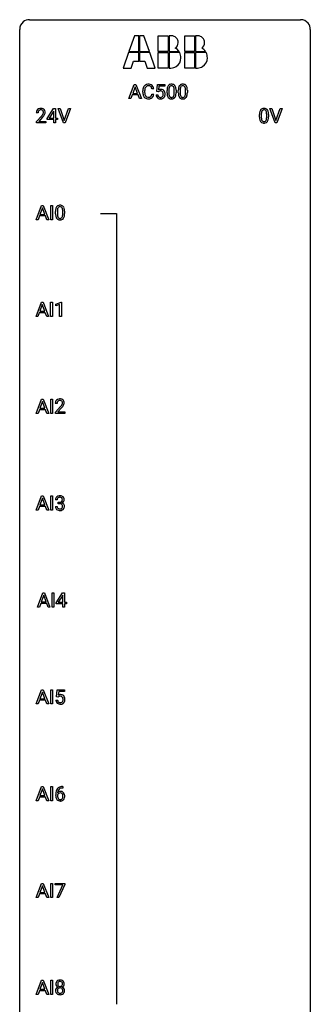
# Model space of a CAD drawing. Extents: x 3 to 27, y -3 to 156.
# Drawn here: x 3 to 27, y 75 to 156 of the extents above; entities that cross this region are included whole.
import ezdxf

# ---------------------------------------------------------------- set-up
doc = ezdxf.new("R2010")
doc.units = 0
doc.layers.add('DEFAULT_255_1_234', color=255, linetype='CONTINUOUS')
doc.layers.add('DEFAULT_255_2_778', color=255, linetype='CONTINUOUS')

msp = doc.modelspace()

# ---------------------------------------------------------------- linework, layer by layer
at = {"layer": 'DEFAULT_255_1_234'}
for p, q in [((11.725, 149.5), (12.172, 150.669)), ((12.239, 150.479), (12.041, 149.932)), ((12.172, 150.669), (12.307, 150.669)), ((12.439, 149.932), (12.239, 150.479)), ((12.307, 150.669), (12.754, 149.5)), ((12.863, 150.03), (12.863, 150.142)), ((13.018, 150.138), (13.018, 150.025)), ((13.763, 150.293), (13.608, 150.293)), ((14.003, 150.086), (14.063, 150.669)), ((14.063, 150.669), (14.662, 150.669)), ((14.189, 150.532), (14.153, 150.213)), ((14.662, 150.532), (14.189, 150.532)), ((14.662, 150.669), (14.662, 150.532)), ((14.854, 149.978), (14.854, 150.177)), ((15.002, 150.213), (15.002, 149.975)), ((15.443, 149.958), (15.443, 150.202)), ((15.592, 150.191), (15.592, 149.998)), ((15.777, 149.978), (15.777, 150.177)), ((15.926, 150.213), (15.926, 149.975)), ((16.367, 149.958), (16.367, 150.202)), ((16.515, 150.191), (16.515, 149.998)), ((11.884, 149.5), (11.725, 149.5)), ((11.994, 149.805), (11.884, 149.5)), ((12.484, 149.805), (11.994, 149.805)), ((12.041, 149.932), (12.439, 149.932)), ((12.596, 149.5), (12.484, 149.805)), ((12.754, 149.5), (12.596, 149.5)), ((13.608, 149.871), (13.763, 149.871)), ((13.961, 149.807), (14.102, 149.807)), ((14.122, 150.055), (14.003, 150.086)), ((14.161, 150.088), (14.122, 150.055)), ((5.03, 147.874), (5.554, 148.685)), ((5.554, 148.685), (5.712, 148.685)), ((5.712, 148.685), (5.712, 147.908)), ((6.367, 147.515), (5.934, 148.685)), ((5.934, 148.685), (6.102, 148.685)), ((6.102, 148.685), (6.434, 147.72)), ((6.434, 147.72), (6.768, 148.685)), ((6.937, 148.685), (6.503, 147.515)), ((6.768, 148.685), (6.937, 148.685)), ((23.713, 147.515), (23.28, 148.685)), ((23.28, 148.685), (23.448, 148.685)), ((23.448, 148.685), (23.78, 147.72)), ((23.78, 147.72), (24.115, 148.685)), ((24.283, 148.685), (23.849, 147.515)), ((24.115, 148.685), (24.283, 148.685)), ((4.287, 148.34), (4.139, 148.34)), ((4.161, 147.622), (4.566, 148.072)), ((4.654, 147.976), (4.34, 147.637)), ((5.03, 147.787), (5.03, 147.874)), ((5.563, 147.787), (5.03, 147.787)), ((5.545, 148.449), (5.199, 147.908)), ((5.199, 147.908), (5.563, 147.908)), ((5.563, 148.482), (5.545, 148.449)), ((5.563, 147.908), (5.563, 148.482)), ((5.563, 147.515), (5.563, 147.787)), ((5.712, 147.908), (5.874, 147.908)), ((5.874, 147.787), (5.712, 147.787)), ((5.712, 147.787), (5.712, 147.515)), ((5.874, 147.908), (5.874, 147.787)), ((22.426, 147.994), (22.426, 148.192)), ((22.575, 148.229), (22.575, 147.991)), ((23.016, 147.974), (23.016, 148.217)), ((23.164, 148.207), (23.164, 148.014)), ((4.161, 147.515), (4.161, 147.622)), ((4.927, 147.515), (4.161, 147.515)), ((4.34, 147.637), (4.927, 147.637)), ((4.927, 147.637), (4.927, 147.515)), ((5.712, 147.515), (5.563, 147.515)), ((6.503, 147.515), (6.367, 147.515)), ((23.849, 147.515), (23.713, 147.515)), ((4.126, 139.578), (4.572, 140.747)), ((4.64, 140.557), (4.441, 140.01)), ((4.572, 140.747), (4.707, 140.747)), ((4.839, 140.01), (4.64, 140.557)), ((4.707, 140.747), (5.155, 139.578)), ((5.323, 139.578), (5.323, 140.747)), ((5.323, 140.747), (5.477, 140.747)), ((5.477, 140.747), (5.477, 139.578)), ((4.395, 139.883), (4.285, 139.578)), ((4.885, 139.883), (4.395, 139.883)), ((4.441, 140.01), (4.839, 140.01)), ((4.996, 139.578), (4.885, 139.883)), ((5.716, 140.057), (5.716, 140.255)), ((5.865, 140.291), (5.865, 140.053)), ((6.306, 140.037), (6.306, 140.28)), ((6.454, 140.269), (6.454, 140.077)), ((4.285, 139.578), (4.126, 139.578)), ((5.155, 139.578), (4.996, 139.578)), ((5.477, 139.578), (5.323, 139.578)), ((4.118, 131.64), (4.565, 132.81)), ((4.632, 132.619), (4.434, 132.073)), ((4.565, 132.81), (4.699, 132.81)), ((4.831, 132.073), (4.632, 132.619)), ((4.699, 132.81), (5.147, 131.64)), ((5.316, 131.64), (5.316, 132.81)), ((5.316, 132.81), (5.47, 132.81)), ((5.47, 132.81), (5.47, 131.64)), ((5.752, 132.656), (6.178, 132.815)), ((5.752, 132.521), (5.752, 132.656)), ((6.052, 132.631), (5.752, 132.521)), ((6.052, 131.64), (6.052, 132.631)), ((6.178, 132.815), (6.201, 132.815)), ((6.201, 132.815), (6.201, 131.64)), ((4.277, 131.64), (4.118, 131.64)), ((4.387, 131.946), (4.277, 131.64)), ((4.877, 131.946), (4.387, 131.946)), ((4.434, 132.073), (4.831, 132.073)), ((4.989, 131.64), (4.877, 131.946)), ((5.147, 131.64), (4.989, 131.64)), ((5.47, 131.64), (5.316, 131.64)), ((6.201, 131.64), (6.052, 131.64)), ((4.126, 123.703), (4.572, 124.872)), ((4.64, 124.682), (4.441, 124.135)), ((4.572, 124.872), (4.707, 124.872)), ((4.839, 124.135), (4.64, 124.682)), ((4.707, 124.872), (5.155, 123.703)), ((5.323, 123.703), (5.323, 124.872)), ((5.323, 124.872), (5.477, 124.872)), ((5.477, 124.872), (5.477, 123.703)), ((5.847, 124.528), (5.698, 124.528)), ((4.285, 123.703), (4.126, 123.703)), ((4.395, 124.008), (4.285, 123.703)), ((4.885, 124.008), (4.395, 124.008)), ((4.441, 124.135), (4.839, 124.135)), ((4.996, 123.703), (4.885, 124.008)), ((5.155, 123.703), (4.996, 123.703)), ((5.477, 123.703), (5.323, 123.703)), ((5.721, 123.81), (6.126, 124.259)), ((5.721, 123.703), (5.721, 123.81)), ((6.487, 123.703), (5.721, 123.703)), ((6.213, 124.164), (5.9, 123.824)), ((5.9, 123.824), (6.487, 123.824)), ((6.487, 123.824), (6.487, 123.703)), ((4.126, 115.765), (4.572, 116.935)), ((4.64, 116.744), (4.441, 116.198)), ((4.572, 116.935), (4.707, 116.935)), ((4.839, 116.198), (4.64, 116.744)), ((4.707, 116.935), (5.155, 115.765)), ((5.323, 115.765), (5.323, 116.935)), ((5.323, 116.935), (5.477, 116.935)), ((5.477, 116.935), (5.477, 115.765)), ((5.858, 116.628), (5.71, 116.628)), ((5.937, 116.301), (5.937, 116.422)), ((5.937, 116.422), (6.048, 116.422)), ((6.048, 116.301), (5.937, 116.301)), ((4.285, 115.765), (4.126, 115.765)), ((4.395, 116.071), (4.285, 115.765)), ((4.885, 116.071), (4.395, 116.071)), ((4.441, 116.198), (4.839, 116.198)), ((4.996, 115.765), (4.885, 116.071)), ((5.155, 115.765), (4.996, 115.765)), ((5.477, 115.765), (5.323, 115.765)), ((5.699, 116.074), (5.848, 116.074)), ((4.231, 107.828), (4.678, 108.997)), ((4.678, 108.997), (4.813, 108.997)), ((4.813, 108.997), (5.26, 107.828)), ((5.429, 107.828), (5.429, 108.997)), ((5.429, 108.997), (5.583, 108.997)), ((5.583, 108.997), (5.583, 107.828)), ((5.772, 108.187), (6.296, 108.997)), ((6.296, 108.997), (6.454, 108.997)), ((6.454, 108.997), (6.454, 108.221)), ((4.746, 108.807), (4.547, 108.26)), ((4.547, 108.26), (4.945, 108.26)), ((4.945, 108.26), (4.746, 108.807)), ((5.772, 108.099), (5.772, 108.187)), ((6.287, 108.762), (5.941, 108.221)), ((5.941, 108.221), (6.304, 108.221)), ((6.304, 108.794), (6.287, 108.762)), ((6.304, 108.221), (6.304, 108.794)), ((6.454, 108.221), (6.616, 108.221)), ((6.616, 108.221), (6.616, 108.099)), ((4.391, 107.828), (4.231, 107.828)), ((4.501, 108.133), (4.391, 107.828)), ((4.99, 108.133), (4.501, 108.133)), ((5.102, 107.828), (4.99, 108.133)), ((5.26, 107.828), (5.102, 107.828)), ((5.583, 107.828), (5.429, 107.828)), ((6.304, 108.099), (5.772, 108.099)), ((6.304, 107.828), (6.304, 108.099)), ((6.454, 107.828), (6.304, 107.828)), ((6.616, 108.099), (6.454, 108.099)), ((6.454, 108.099), (6.454, 107.828)), ((4.126, 99.89), (4.572, 101.06)), ((4.572, 101.06), (4.707, 101.06)), ((4.707, 101.06), (5.155, 99.89)), ((5.323, 99.89), (5.323, 101.06)), ((5.323, 101.06), (5.477, 101.06)), ((5.477, 101.06), (5.477, 99.89)), ((5.789, 100.477), (5.848, 101.06)), ((5.848, 101.06), (6.448, 101.06)), ((5.975, 100.922), (5.939, 100.604)), ((6.448, 100.922), (5.975, 100.922)), ((6.448, 101.06), (6.448, 100.922)), ((4.395, 100.196), (4.285, 99.89)), ((4.885, 100.196), (4.395, 100.196)), ((4.64, 100.869), (4.441, 100.323)), ((4.441, 100.323), (4.839, 100.323)), ((4.839, 100.323), (4.64, 100.869)), ((4.996, 99.89), (4.885, 100.196)), ((5.747, 100.198), (5.888, 100.198)), ((5.908, 100.446), (5.789, 100.477)), ((5.947, 100.478), (5.908, 100.446)), ((4.285, 99.89), (4.126, 99.89)), ((5.155, 99.89), (4.996, 99.89)), ((5.477, 99.89), (5.323, 99.89)), ((4.126, 91.953), (4.572, 93.122)), ((4.64, 92.932), (4.441, 92.385)), ((4.572, 93.122), (4.707, 93.122)), ((4.839, 92.385), (4.64, 92.932)), ((4.707, 93.122), (5.155, 91.953)), ((5.323, 91.953), (5.323, 93.122)), ((5.323, 93.122), (5.477, 93.122)), ((5.477, 93.122), (5.477, 91.953)), ((6.277, 93.123), (6.304, 93.123)), ((6.304, 92.997), (6.277, 92.997)), ((6.304, 93.123), (6.304, 92.997)), ((4.395, 92.258), (4.285, 91.953)), ((4.885, 92.258), (4.395, 92.258)), ((4.441, 92.385), (4.839, 92.385)), ((4.996, 91.953), (4.885, 92.258)), ((5.73, 92.398), (5.73, 92.455)), ((5.879, 92.436), (5.879, 92.381)), ((4.285, 91.953), (4.126, 91.953)), ((5.155, 91.953), (4.996, 91.953)), ((5.477, 91.953), (5.323, 91.953)), ((4.126, 84.015), (4.572, 85.185)), ((4.64, 84.994), (4.441, 84.448)), ((4.572, 85.185), (4.707, 85.185)), ((4.839, 84.448), (4.64, 84.994)), ((4.707, 85.185), (5.155, 84.015)), ((5.323, 84.015), (5.323, 85.185)), ((5.323, 85.185), (5.477, 85.185)), ((5.477, 85.185), (5.477, 84.015)), ((5.685, 85.063), (5.685, 85.185)), ((5.685, 85.185), (6.476, 85.185)), ((6.318, 85.063), (5.685, 85.063)), ((5.836, 84.015), (6.318, 85.063)), ((6.476, 85.101), (5.991, 84.015)), ((6.476, 85.185), (6.476, 85.101)), ((4.285, 84.015), (4.126, 84.015)), ((4.395, 84.321), (4.285, 84.015)), ((4.885, 84.321), (4.395, 84.321)), ((4.441, 84.448), (4.839, 84.448)), ((4.996, 84.015), (4.885, 84.321)), ((5.155, 84.015), (4.996, 84.015)), ((5.477, 84.015), (5.323, 84.015)), ((5.991, 84.015), (5.836, 84.015)), ((4.126, 76.078), (4.572, 77.247)), ((4.64, 77.057), (4.441, 76.51)), ((4.572, 77.247), (4.707, 77.247)), ((4.839, 76.51), (4.64, 77.057)), ((4.707, 77.247), (5.155, 76.078)), ((5.323, 76.078), (5.323, 77.247)), ((5.323, 77.247), (5.477, 77.247)), ((5.477, 77.247), (5.477, 76.078)), ((4.285, 76.078), (4.126, 76.078)), ((4.395, 76.383), (4.285, 76.078)), ((4.885, 76.383), (4.395, 76.383)), ((4.441, 76.51), (4.839, 76.51)), ((4.996, 76.078), (4.885, 76.383)), ((5.155, 76.078), (4.996, 76.078)), ((5.477, 76.078), (5.323, 76.078))]:
    msp.add_line(p, q, dxfattribs=at)
for centre, radius, start, end in [((13.639, 150.146), 0.777, 169.58372, 180.27579), ((13.456, 150.18), 0.59, 155.03659, 169.60032), ((13.342, 150.235), 0.464, 136.78315, 155.24727), ((13.303, 150.268), 0.413, 121.76332, 136.42811), ((13.85, 150.14), 0.832, 174.342, 180.14304), ((13.587, 150.169), 0.568, 162.93736, 174.62086), ((13.392, 150.231), 0.363, 143.07532, 163.19169), ((13.317, 150.243), 0.441, 95.64597, 121.54906), ((13.316, 150.289), 0.267, 109.29984, 143.30375), ((13.33, 150.238), 0.32, 89.34516, 108.57454), ((13.333, 150.132), 0.553, 89.92421, 96.13779), ((13.338, 150.144), 0.541, 76.67793, 90.45633), ((13.333, 150.12), 0.438, 87.38147, 90.02409), ((13.341, 150.226), 0.332, 74.70086, 87.81245), ((13.372, 150.333), 0.221, 47.43719, 75.06982), ((13.377, 150.303), 0.378, 47.48585, 76.92873), ((13.367, 150.334), 0.224, 27.81666, 46.40083), ((13.256, 150.275), 0.349, 15.76531, 27.94105), ((13.058, 150.217), 0.556, 7.88917, 15.92392), ((13.362, 150.293), 0.395, 16.54241, 46.89335), ((13.201, 150.24), 0.564, 5.40721, 17.03651), ((14.339, 149.895), 0.368, 93.71822, 120.2539), ((14.268, 149.947), 0.176, 114.19507, 127.3641), ((14.291, 149.893), 0.235, 98.98309, 113.89089), ((14.312, 149.77), 0.36, 89.68049, 99.16144), ((14.314, 149.837), 0.293, 84.69576, 90.06762), ((14.348, 149.814), 0.449, 89.96602, 94.2496), ((14.327, 149.919), 0.211, 41.78503, 85.98928), ((14.352, 149.873), 0.39, 73.80433, 90.55859), ((14.376, 149.959), 0.302, 41.30715, 73.54302), ((14.334, 149.923), 0.356, 13.5076, 41.21742), ((16.048, 150.182), 1.195, 173.76756, 180.23155), ((15.597, 150.233), 0.74, 164.30586, 173.90022), ((15.305, 150.317), 0.437, 148.7922, 164.56838), ((15.21, 150.37), 0.328, 144.58839, 148.11763), ((15.176, 150.394), 0.286, 101.64409, 144.51424), ((16.15, 150.203), 1.148, 177.86317, 179.50441), ((15.847, 150.217), 0.844, 172.02595, 178.07032), ((15.517, 150.265), 0.511, 163.37633, 172.1411), ((15.308, 150.328), 0.292, 149.42089, 163.62864), ((15.201, 150.392), 0.168, 105.79811, 149.73881), ((15.219, 150.225), 0.46, 89.5284, 102.58198), ((15.22, 150.326), 0.237, 89.38069, 105.67626), ((15.226, 150.221), 0.464, 77.04379, 90.50813), ((15.223, 150.3), 0.263, 81.10601, 90.2185), ((15.241, 150.388), 0.173, 30.74079, 82.46571), ((15.267, 150.385), 0.295, 48.27786, 77.49947), ((15.189, 150.354), 0.236, 24.28712, 31.39356), ((15.071, 150.304), 0.363, 12.08056, 23.8174), ((14.796, 150.243), 0.646, 4.83622, 12.29045), ((14.375, 150.205), 1.068, 359.80904, 4.94079), ((15.274, 150.398), 0.281, 36.31421, 47.63059), ((15.187, 150.339), 0.386, 18.29318, 35.67692), ((14.933, 150.252), 0.654, 8.02467, 18.56052), ((14.516, 150.191), 1.075, 1.12741, 8.17183), ((14.193, 150.178), 1.399, 0.54241, 1.3863), ((16.972, 150.182), 1.195, 173.76756, 180.23155), ((16.52, 150.233), 0.74, 164.30586, 173.90022), ((16.229, 150.317), 0.437, 148.7922, 164.56838), ((16.134, 150.37), 0.328, 144.58839, 148.11763), ((16.1, 150.394), 0.286, 101.64409, 144.51424), ((17.074, 150.203), 1.148, 177.86317, 179.50441), ((16.771, 150.217), 0.844, 172.02595, 178.07032), ((16.441, 150.265), 0.511, 163.37633, 172.1411), ((16.231, 150.328), 0.292, 149.42089, 163.62864), ((16.125, 150.392), 0.168, 105.79811, 149.73881), ((16.142, 150.225), 0.46, 89.5284, 102.58198), ((16.143, 150.326), 0.237, 89.38069, 105.67626), ((16.15, 150.221), 0.464, 77.04379, 90.50813), ((16.147, 150.3), 0.263, 81.10601, 90.2185), ((16.165, 150.388), 0.173, 30.74079, 82.46571), ((16.19, 150.385), 0.295, 48.27786, 77.49947), ((16.112, 150.354), 0.236, 24.28712, 31.39356), ((15.995, 150.304), 0.363, 12.08056, 23.8174), ((15.72, 150.243), 0.646, 4.83622, 12.29045), ((15.299, 150.205), 1.068, 359.80904, 4.94079), ((16.198, 150.398), 0.281, 36.31421, 47.63059), ((16.111, 150.339), 0.386, 18.29318, 35.67692), ((15.856, 150.252), 0.654, 8.02467, 18.56052), ((15.44, 150.191), 1.075, 1.12741, 8.17183), ((15.116, 150.178), 1.399, 0.54241, 1.3863), ((13.825, 150.03), 0.962, 179.99185, 181.53942), ((13.618, 150.019), 0.755, 181.12187, 193.87563), ((13.38, 149.957), 0.51, 193.54796, 219.57567), ((13.297, 149.887), 0.401, 219.36273, 250.06119), ((13.757, 150.021), 0.739, 179.68175, 189.15053), ((13.507, 149.979), 0.486, 188.99109, 203.5773), ((13.399, 149.934), 0.369, 203.90773, 215.13124), ((13.306, 149.863), 0.252, 213.90717, 263.88493), ((13.314, 149.95), 0.467, 250.78847, 270.64892), ((13.319, 149.941), 0.332, 263.17585, 270.10311), ((13.322, 150.066), 0.456, 269.67198, 279.06092), ((13.32, 150.21), 0.727, 270.00211, 270.3582), ((13.325, 150.065), 0.581, 269.93585, 282.8096), ((13.349, 149.905), 0.293, 278.87502, 293.63466), ((13.369, 149.883), 0.394, 282.43332, 310.75137), ((13.381, 149.83), 0.211, 293.85534, 310.05188), ((13.381, 149.823), 0.206, 311.06468, 332.01083), ((13.262, 149.889), 0.342, 331.65885, 343.28789), ((13.056, 149.952), 0.558, 343.1446, 351.01062), ((12.902, 149.981), 0.715, 350.71573, 351.16022), ((13.372, 149.872), 0.384, 311.4559, 340.44216), ((13.215, 149.93), 0.551, 340.17743, 353.78143), ((14.409, 149.846), 0.449, 184.92471, 194.49759), ((14.285, 149.81), 0.32, 193.75369, 228.52712), ((14.292, 149.821), 0.334, 228.90239, 256.33143), ((14.428, 149.849), 0.329, 187.36005, 198.67329), ((14.323, 149.813), 0.218, 198.44517, 217.79448), ((14.294, 149.792), 0.182, 218.28872, 228.56124), ((14.303, 149.805), 0.198, 228.96549, 258.12347), ((14.322, 149.941), 0.458, 256.24271, 270.44863), ((14.324, 149.893), 0.288, 257.72583, 270.40136), ((14.328, 149.849), 0.244, 269.42044, 286.4209), ((14.33, 149.963), 0.479, 269.57701, 282.42148), ((14.343, 149.795), 0.188, 286.72514, 320.60036), ((14.367, 149.807), 0.319, 281.83964, 316.54578), ((14.304, 149.899), 0.241, 12.64903, 41.60813), ((14.305, 149.826), 0.237, 320.67126, 344.54417), ((14.189, 149.86), 0.358, 344.24122, 356.73571), ((14.198, 149.873), 0.35, 359.55769, 12.95349), ((14.064, 149.87), 0.483, 356.35488, 0.05003), ((14.361, 149.811), 0.326, 316.81712, 323.14928), ((14.332, 149.829), 0.36, 323.673, 348.16725), ((14.17, 149.88), 0.526, 1.13313, 13.88294), ((14.156, 149.868), 0.54, 347.85724, 0.42933), ((14.029, 149.872), 0.667, 359.99194, 1.54425), ((16.206, 149.996), 1.353, 180.74494, 181.151), ((15.926, 149.986), 1.072, 180.89762, 188.00555), ((15.53, 149.928), 0.673, 187.88164, 198.23465), ((15.282, 149.845), 0.41, 197.96935, 215.26236), ((15.18, 149.776), 0.287, 215.86183, 257.27886), ((16.043, 149.972), 1.04, 179.79956, 185.24604), ((15.638, 149.933), 0.634, 185.14116, 193.00796), ((15.374, 149.871), 0.363, 192.78976, 205.25077), ((15.269, 149.824), 0.248, 205.80054, 211.25375), ((15.217, 149.789), 0.185, 210.37898, 238.40081), ((15.22, 149.931), 0.447, 256.62289, 270.51044), ((15.215, 149.794), 0.188, 239.65206, 265.97938), ((15.224, 149.861), 0.256, 265.13154, 270.06033), ((15.227, 149.828), 0.224, 269.33147, 287.2178), ((15.227, 149.943), 0.459, 269.59773, 281.67344), ((15.24, 149.778), 0.171, 287.7958, 329.08087), ((15.267, 149.776), 0.288, 280.58014, 324.91731), ((15.145, 149.838), 0.284, 328.66347, 343.33251), ((14.927, 149.906), 0.512, 343.04995, 351.93934), ((14.581, 149.957), 0.862, 351.8069, 357.79592), ((14.257, 149.973), 1.186, 357.58719, 359.26775), ((15.23, 149.802), 0.334, 324.93524, 328.61605), ((15.13, 149.857), 0.447, 329.28036, 344.74728), ((14.831, 149.942), 0.758, 344.49347, 353.97655), ((14.367, 149.994), 1.225, 353.8442, 0.22879), ((17.13, 149.996), 1.353, 180.74494, 181.151), ((16.85, 149.986), 1.072, 180.89762, 188.00555), ((16.454, 149.928), 0.673, 187.88164, 198.23465), ((16.205, 149.845), 0.41, 197.96935, 215.26236), ((16.103, 149.776), 0.287, 215.86183, 257.27886), ((16.966, 149.972), 1.04, 179.79956, 185.24604), ((16.562, 149.933), 0.634, 185.14116, 193.00796), ((16.298, 149.871), 0.363, 192.78976, 205.25077), ((16.193, 149.824), 0.248, 205.80054, 211.25375), ((16.141, 149.789), 0.185, 210.37898, 238.40081), ((16.144, 149.931), 0.447, 256.62289, 270.51044), ((16.139, 149.794), 0.188, 239.65206, 265.97938), ((16.147, 149.861), 0.256, 265.13154, 270.06033), ((16.15, 149.828), 0.224, 269.33147, 287.2178), ((16.151, 149.943), 0.459, 269.59773, 281.67344), ((16.164, 149.778), 0.171, 287.7958, 329.08087), ((16.191, 149.776), 0.288, 280.58014, 324.91731), ((16.068, 149.838), 0.284, 328.66347, 343.33251), ((15.851, 149.906), 0.512, 343.04995, 351.93934), ((15.504, 149.957), 0.862, 351.8069, 357.79592), ((15.181, 149.973), 1.186, 357.58719, 359.26775), ((16.153, 149.802), 0.334, 324.93524, 328.61605), ((16.054, 149.857), 0.447, 329.28036, 344.74728), ((15.755, 149.942), 0.758, 344.49347, 353.97655), ((15.291, 149.994), 1.225, 353.8442, 0.22879), ((4.465, 148.366), 0.324, 133.45412, 162.947), ((4.483, 148.347), 0.35, 100.78694, 133.4384), ((4.498, 148.372), 0.208, 136.17574, 166.36747), ((4.486, 148.382), 0.192, 129.72793, 135.7542), ((4.494, 148.369), 0.207, 102.17394, 129.20619), ((4.518, 148.192), 0.508, 89.66053, 101.37042), ((4.519, 148.266), 0.313, 89.54607, 102.54188), ((4.525, 148.199), 0.502, 78.21712, 90.41304), ((4.522, 148.32), 0.259, 82.16021, 90.15058), ((4.535, 148.394), 0.184, 43.44154, 83.16614), ((4.56, 148.361), 0.336, 55.92682, 78.48886), ((4.527, 148.386), 0.195, 16.17147, 43.52844), ((4.58, 148.395), 0.297, 47.92923, 55.4054), ((4.59, 148.405), 0.283, 4.33477, 48.05607), ((22.878, 148.332), 0.437, 148.7922, 164.56838), ((22.783, 148.385), 0.328, 144.58839, 148.11763), ((22.749, 148.409), 0.286, 101.64409, 144.51424), ((22.88, 148.344), 0.292, 149.42089, 163.62864), ((22.774, 148.408), 0.168, 105.79811, 149.73881), ((22.791, 148.24), 0.46, 89.5284, 102.58198), ((22.792, 148.341), 0.237, 89.38069, 105.67626), ((22.799, 148.237), 0.464, 77.04379, 90.50813), ((22.796, 148.316), 0.263, 81.10601, 90.2185), ((22.814, 148.404), 0.173, 30.74079, 82.46571), ((22.839, 148.401), 0.295, 48.27786, 77.49947), ((22.761, 148.37), 0.236, 24.28712, 31.39356), ((22.847, 148.414), 0.281, 36.31421, 47.63059), ((22.76, 148.355), 0.386, 18.29318, 35.67692), ((4.546, 148.344), 0.407, 163.28787, 180.55818), ((4.599, 148.345), 0.312, 165.90929, 178.86839), ((4.686, 148.34), 0.398, 178.43817, 180.00839), ((3.217, 149.265), 1.801, 318.51325, 320.78284), ((3.746, 148.835), 1.119, 320.73727, 323.97371), ((4.138, 148.551), 0.635, 323.89617, 328.64211), ((3.47, 149.07), 1.611, 317.25868, 319.90461), ((4.342, 148.424), 0.395, 328.8299, 331.78995), ((4.442, 148.373), 0.282, 331.42552, 352.93648), ((3.853, 148.754), 1.115, 319.64729, 327.09582), ((4.477, 148.372), 0.248, 359.48663, 15.93398), ((4.456, 148.37), 0.269, 353.22487, 0.01693), ((4.252, 148.498), 0.641, 326.91354, 338.35052), ((4.523, 148.394), 0.35, 337.89141, 358.99677), ((4.48, 148.388), 0.393, 359.92521, 5.59677), ((23.621, 148.197), 1.195, 173.76756, 180.23155), ((23.779, 148.012), 1.353, 180.74494, 181.151), ((23.499, 148.001), 1.072, 180.89762, 188.00555), ((23.169, 148.248), 0.74, 164.30586, 173.90022), ((23.103, 147.944), 0.673, 187.88164, 198.23465), ((22.854, 147.86), 0.41, 197.96935, 215.26236), ((23.723, 148.219), 1.148, 177.86317, 179.50441), ((23.615, 147.987), 1.04, 179.79956, 185.24604), ((23.42, 148.233), 0.844, 172.02595, 178.07032), ((23.211, 147.949), 0.634, 185.14116, 193.00796), ((23.09, 148.28), 0.511, 163.37633, 172.1411), ((22.947, 147.886), 0.363, 192.78976, 205.25077), ((22.842, 147.84), 0.248, 205.80054, 211.25375), ((22.79, 147.805), 0.185, 210.37898, 238.40081), ((22.813, 147.794), 0.171, 287.7958, 329.08087), ((22.717, 147.854), 0.284, 328.66347, 343.33251), ((22.644, 148.32), 0.363, 12.08056, 23.8174), ((22.5, 147.921), 0.512, 343.04995, 351.93934), ((22.369, 148.259), 0.646, 4.83622, 12.29045), ((22.153, 147.972), 0.862, 351.8069, 357.79592), ((21.948, 148.221), 1.068, 359.80904, 4.94079), ((21.83, 147.989), 1.186, 357.58719, 359.26775), ((22.703, 147.872), 0.447, 329.28036, 344.74728), ((22.505, 148.268), 0.654, 8.02467, 18.56052), ((22.404, 147.957), 0.758, 344.49347, 353.97655), ((22.089, 148.206), 1.075, 1.12741, 8.17183), ((21.94, 148.009), 1.225, 353.8442, 0.22879), ((21.765, 148.194), 1.399, 0.54241, 1.3863), ((22.752, 147.792), 0.287, 215.86183, 257.27886), ((22.793, 147.947), 0.447, 256.62289, 270.51044), ((22.788, 147.809), 0.188, 239.65206, 265.97938), ((22.796, 147.877), 0.256, 265.13154, 270.06033), ((22.799, 147.844), 0.224, 269.33147, 287.2178), ((22.8, 147.959), 0.459, 269.59773, 281.67344), ((22.84, 147.792), 0.288, 280.58014, 324.91731), ((22.802, 147.818), 0.334, 324.93524, 328.61605), ((6.459, 140.311), 0.74, 164.30586, 173.90022), ((6.168, 140.395), 0.437, 148.7922, 164.56838), ((6.073, 140.448), 0.328, 144.58839, 148.11763), ((6.038, 140.472), 0.286, 101.64409, 144.51424), ((6.379, 140.343), 0.511, 163.37633, 172.1411), ((6.17, 140.407), 0.292, 149.42089, 163.62864), ((6.064, 140.471), 0.168, 105.79811, 149.73881), ((6.081, 140.303), 0.46, 89.5284, 102.58198), ((6.082, 140.404), 0.237, 89.38069, 105.67626), ((6.089, 140.299), 0.464, 77.04379, 90.50813), ((6.086, 140.378), 0.263, 81.10601, 90.2185), ((6.104, 140.466), 0.173, 30.74079, 82.46571), ((6.129, 140.463), 0.295, 48.27786, 77.49947), ((6.051, 140.432), 0.236, 24.28712, 31.39356), ((5.934, 140.382), 0.363, 12.08056, 23.8174), ((5.658, 140.321), 0.646, 4.83622, 12.29045), ((6.136, 140.476), 0.281, 36.31421, 47.63059), ((6.049, 140.418), 0.386, 18.29318, 35.67692), ((5.795, 140.33), 0.654, 8.02467, 18.56052), ((5.379, 140.269), 1.075, 1.12741, 8.17183), ((6.911, 140.26), 1.195, 173.76756, 180.23155), ((7.069, 140.074), 1.353, 180.74494, 181.151), ((6.788, 140.064), 1.072, 180.89762, 188.00555), ((6.393, 140.007), 0.673, 187.88164, 198.23465), ((6.144, 139.923), 0.41, 197.96935, 215.26236), ((6.042, 139.854), 0.287, 215.86183, 257.27886), ((6.709, 140.296), 0.844, 172.02595, 178.07032), ((7.012, 140.281), 1.148, 177.86317, 179.50441), ((6.905, 140.05), 1.04, 179.79956, 185.24604), ((6.501, 140.011), 0.634, 185.14116, 193.00796), ((6.236, 139.949), 0.363, 192.78976, 205.25077), ((6.132, 139.902), 0.248, 205.80054, 211.25375), ((6.079, 139.867), 0.185, 210.37898, 238.40081), ((6.077, 139.872), 0.188, 239.65206, 265.97938), ((6.086, 139.939), 0.256, 265.13154, 270.06033), ((6.089, 139.907), 0.224, 269.33147, 287.2178), ((6.103, 139.856), 0.171, 287.7958, 329.08087), ((6.13, 139.854), 0.288, 280.58014, 324.91731), ((6.007, 139.916), 0.284, 328.66347, 343.33251), ((5.79, 139.984), 0.512, 343.04995, 351.93934), ((5.443, 140.035), 0.862, 351.8069, 357.79592), ((5.237, 140.283), 1.068, 359.80904, 4.94079), ((5.119, 140.052), 1.186, 357.58719, 359.26775), ((6.092, 139.88), 0.334, 324.93524, 328.61605), ((5.993, 139.935), 0.447, 329.28036, 344.74728), ((5.693, 140.02), 0.758, 344.49347, 353.97655), ((5.229, 140.072), 1.225, 353.8442, 0.22879), ((5.055, 140.256), 1.399, 0.54241, 1.3863), ((6.082, 140.009), 0.447, 256.62289, 270.51044), ((6.089, 140.021), 0.459, 269.59773, 281.67344), ((6.105, 124.532), 0.407, 163.28787, 180.55818), ((6.025, 124.554), 0.324, 133.45412, 162.947), ((6.043, 124.535), 0.35, 100.78694, 133.4384), ((6.159, 124.533), 0.312, 165.90929, 178.86839), ((6.245, 124.528), 0.398, 178.43817, 180.00839), ((6.058, 124.56), 0.208, 136.17574, 166.36747), ((6.046, 124.569), 0.192, 129.72793, 135.7542), ((6.054, 124.557), 0.207, 102.17394, 129.20619), ((6.078, 124.38), 0.508, 89.66053, 101.37042), ((6.078, 124.454), 0.313, 89.54607, 102.54188), ((6.084, 124.386), 0.502, 78.21712, 90.41304), ((6.081, 124.507), 0.259, 82.16021, 90.15058), ((6.095, 124.581), 0.184, 43.44154, 83.16614), ((4.777, 125.452), 1.801, 318.51325, 320.78284), ((5.305, 125.022), 1.119, 320.73727, 323.97371), ((6.12, 124.548), 0.336, 55.92682, 78.48886), ((5.697, 124.738), 0.635, 323.89617, 328.64211), ((6.087, 124.573), 0.195, 16.17147, 43.52844), ((5.902, 124.612), 0.395, 328.8299, 331.78995), ((6.002, 124.56), 0.282, 331.42552, 352.93648), ((5.413, 124.941), 1.115, 319.64729, 327.09582), ((6.036, 124.56), 0.248, 359.48663, 15.93398), ((6.015, 124.557), 0.269, 353.22487, 0.01693), ((6.139, 124.582), 0.297, 47.92923, 55.4054), ((6.15, 124.593), 0.283, 4.33477, 48.05607), ((5.812, 124.686), 0.641, 326.91354, 338.35052), ((6.083, 124.581), 0.35, 337.89141, 358.99677), ((6.04, 124.576), 0.393, 359.92521, 5.59677), ((5.03, 125.258), 1.611, 317.25868, 319.90461), ((6.02, 116.632), 0.31, 155.34845, 180.74847), ((6.015, 116.629), 0.307, 131.57446, 154.47985), ((6.046, 116.598), 0.352, 96.98755, 131.96907), ((6.115, 116.629), 0.257, 172.50968, 180.13669), ((6.043, 116.641), 0.183, 133.83493, 173.53444), ((6.047, 116.635), 0.191, 103.29318, 133.5619), ((6.068, 116.473), 0.478, 89.85961, 97.78252), ((6.067, 116.556), 0.273, 89.53249, 103.53194), ((6.046, 116.762), 0.339, 270.49199, 281.89516), ((6.043, 115.846), 0.456, 84.01934, 89.33312), ((6.073, 116.447), 0.504, 78.36554, 90.41315), ((6.073, 116.528), 0.301, 76.11166, 90.70262), ((6.059, 115.982), 0.319, 71.90101, 84.35543), ((6.07, 116.651), 0.226, 281.66917, 301.29431), ((6.112, 116.667), 0.157, 13.95772, 77.67131), ((6.095, 116.088), 0.207, 49.50886, 72.18365), ((6.109, 116.613), 0.334, 56.62291, 78.63873), ((6.087, 116.62), 0.191, 301.78331, 311.75453), ((6.096, 116.61), 0.177, 311.73239, 354.28024), ((6.113, 116.113), 0.176, 12.94982, 48.75514), ((6.102, 116.695), 0.357, 292.54022, 293.69249), ((6.141, 116.049), 0.331, 57.64355, 72.86251), ((6.13, 116.641), 0.297, 292.98021, 325.23923), ((5.977, 116.627), 0.297, 359.18053, 15.04531), ((6.023, 116.623), 0.251, 353.09379, 0.11815), ((6.13, 116.65), 0.291, 47.02535, 56.08541), ((6.177, 116.107), 0.263, 36.72489, 57.4698), ((6.132, 116.654), 0.287, 10.9208, 46.77781), ((6.114, 116.652), 0.315, 325.23337, 332.87456), ((6.176, 116.108), 0.263, 8.05451, 36.35611), ((6.179, 116.621), 0.243, 332.35499, 359.71794), ((5.996, 116.623), 0.427, 359.63645, 11.60873), ((6.095, 116.074), 0.396, 179.97553, 183.23231), ((5.991, 116.061), 0.291, 181.81829, 229.64551), ((6.032, 116.107), 0.354, 229.4223, 256.85562), ((6.078, 116.072), 0.229, 179.44651, 196.28693), ((6.029, 116.058), 0.179, 196.56615, 227.7059), ((6.045, 116.077), 0.203, 227.76521, 257.87628), ((6.066, 116.246), 0.496, 256.68289, 270.44121), ((6.068, 116.171), 0.3, 257.45844, 270.4266), ((6.072, 116.2), 0.329, 269.59621, 280.87892), ((6.073, 116.25), 0.5, 269.72864, 280.38564), ((6.095, 116.085), 0.212, 280.63464, 299.85959), ((6.103, 116.106), 0.354, 279.78299, 311.62557), ((6.115, 116.049), 0.171, 300.35763, 314.5518), ((6.106, 116.055), 0.182, 315.07284, 345.0431), ((6.014, 116.082), 0.278, 344.59866, 357.92696), ((6.027, 116.091), 0.265, 359.50479, 13.42396), ((5.924, 116.088), 0.367, 357.47489, 0.02311), ((6.141, 116.063), 0.297, 311.63595, 343.76518), ((6.052, 116.088), 0.389, 343.98299, 0.55716), ((6.089, 116.093), 0.351, 359.83206, 8.587), ((6.195, 100.237), 0.449, 184.92471, 194.49759), ((6.071, 100.2), 0.32, 193.75369, 228.52712), ((6.214, 100.24), 0.329, 187.36005, 198.67329), ((6.109, 100.204), 0.218, 198.44517, 217.79448), ((6.08, 100.183), 0.182, 218.28872, 228.56124), ((6.125, 100.286), 0.368, 93.71822, 120.2539), ((6.054, 100.338), 0.176, 114.19507, 127.3641), ((6.077, 100.284), 0.235, 98.98309, 113.89089), ((6.098, 100.161), 0.36, 89.68049, 99.16144), ((6.1, 100.228), 0.293, 84.69576, 90.06762), ((6.134, 100.205), 0.449, 89.96602, 94.2496), ((6.113, 100.309), 0.211, 41.78503, 85.98928), ((6.138, 100.264), 0.39, 73.80433, 90.55859), ((6.129, 100.186), 0.188, 286.72514, 320.60036), ((6.162, 100.35), 0.302, 41.30715, 73.54302), ((6.09, 100.29), 0.241, 12.64903, 41.60813), ((6.091, 100.217), 0.237, 320.67126, 344.54417), ((5.975, 100.251), 0.358, 344.24122, 356.73571), ((5.984, 100.264), 0.35, 359.55769, 12.95349), ((5.85, 100.261), 0.483, 356.35488, 0.05003), ((6.12, 100.314), 0.356, 13.5076, 41.21742), ((6.117, 100.219), 0.36, 323.673, 348.16725), ((5.956, 100.271), 0.526, 1.13313, 13.88294), ((5.942, 100.259), 0.54, 347.85724, 0.42933), ((5.815, 100.263), 0.667, 359.99194, 1.54425), ((6.078, 100.212), 0.334, 228.90239, 256.33143), ((6.089, 100.196), 0.198, 228.96549, 258.12347), ((6.108, 100.332), 0.458, 256.24271, 270.44863), ((6.11, 100.284), 0.288, 257.72583, 270.40136), ((6.114, 100.24), 0.244, 269.42044, 286.4209), ((6.115, 100.353), 0.479, 269.57701, 282.42148), ((6.153, 100.198), 0.319, 281.83964, 316.54578), ((6.147, 100.201), 0.326, 316.81712, 323.14928), ((6.503, 92.53), 0.768, 157.98026, 171.62467), ((6.281, 92.618), 0.53, 141.4298, 157.8541), ((6.217, 92.664), 0.451, 102.87158, 140.85647), ((6.259, 92.631), 0.369, 134.53027, 161.62109), ((6.243, 92.642), 0.35, 104.28553, 133.86293), ((6.282, 92.42), 0.703, 90.37783, 103.58693), ((6.282, 92.497), 0.5, 90.6001, 104.5147), ((6.942, 92.462), 1.213, 171.45252, 180.31588), ((6.384, 92.394), 0.655, 179.63451, 191.78365), ((6.19, 92.35), 0.456, 191.41158, 218.60778), ((6.102, 92.277), 0.341, 218.16651, 245.87812), ((6.095, 92.358), 0.23, 145.29749, 160.26603), ((6.402, 92.378), 0.523, 179.65143, 190.28559), ((6.11, 92.415), 0.303, 95.8331, 138.99549), ((6.565, 92.553), 0.687, 173.78106, 174.92546), ((6.425, 92.573), 0.545, 161.28498, 174.20767), ((6.233, 92.346), 0.351, 190.09454, 207.50982), ((6.113, 92.344), 0.252, 124.9745, 144.8959), ((6.177, 92.319), 0.288, 207.95832, 216.32511), ((6.143, 92.291), 0.245, 215.76614, 232.54568), ((6.108, 92.359), 0.237, 89.8751, 126.20717), ((6.104, 92.242), 0.183, 232.80054, 270.66056), ((6.133, 92.287), 0.433, 89.87537, 97.0544), ((6.109, 92.279), 0.219, 269.35537, 288.47443), ((6.109, 92.361), 0.235, 85.01407, 90.05133), ((6.116, 92.411), 0.184, 36.82507, 85.74157), ((6.137, 92.371), 0.349, 71.64078, 90.62401), ((6.129, 92.263), 0.325, 275.63421, 317.82485), ((6.118, 92.244), 0.183, 289.18333, 322.96838), ((6.152, 92.426), 0.292, 39.63678, 71.01902), ((6.074, 92.373), 0.241, 32.30354, 38.08267), ((6.057, 92.292), 0.261, 322.60079, 346.51824), ((6.043, 92.357), 0.276, 11.04823, 31.81465), ((5.941, 92.322), 0.38, 346.25822, 358.77416), ((5.915, 92.33), 0.407, 359.6214, 11.28391), ((5.839, 92.327), 0.482, 358.37552, 0.0098), ((6.097, 92.29), 0.367, 318.14097, 347.61186), ((6.089, 92.371), 0.376, 10.65873, 39.9044), ((5.93, 92.33), 0.539, 347.24869, 0.43693), ((5.934, 92.337), 0.535, 359.6826, 11.13262), ((6.102, 92.291), 0.354, 246.91402, 270.74373), ((6.107, 92.393), 0.457, 269.88743, 276.79177), ((6.113, 76.946), 0.373, 164.61861, 180.52924), ((6.072, 76.942), 0.332, 179.99929, 181.16551), ((6.015, 76.937), 0.274, 180.43165, 213.2714), ((6.024, 76.97), 0.28, 132.24544, 164.50923), ((6.028, 76.385), 0.318, 115.55379, 145.64162), ((6.034, 76.95), 0.297, 213.34392, 222.62713), ((6.046, 76.964), 0.315, 222.95484, 244.13725), ((6.052, 76.937), 0.323, 100.70528, 132.13873), ((6.155, 76.941), 0.265, 168.38021, 180.36024), ((6.132, 76.938), 0.242, 179.50297, 194.91268), ((6.062, 76.324), 0.387, 113.24379, 116.20546), ((6.072, 76.96), 0.18, 135.30531, 168.98823), ((6.073, 76.922), 0.182, 194.97222, 224.1944), ((6.07, 76.92), 0.178, 224.29614, 262.01574), ((6.07, 76.962), 0.178, 105.92297, 135.16629), ((6.083, 76.799), 0.464, 89.67326, 101.24495), ((6.083, 76.911), 0.23, 89.47759, 105.72979), ((6.085, 76.993), 0.253, 261.12504, 270.19599), ((6.089, 76.817), 0.446, 76.28766, 90.45861), ((6.086, 76.894), 0.248, 86.98338, 90.02001), ((6.088, 76.974), 0.234, 269.48256, 285.09883), ((6.093, 76.955), 0.186, 44.39587, 88.24989), ((6.103, 76.916), 0.174, 285.15857, 315.94846), ((6.12, 76.939), 0.321, 47.82402, 76.42669), ((6.095, 76.955), 0.185, 16.3252, 44.7913), ((6.094, 76.925), 0.186, 316.0413, 351.91627), ((6.097, 77.011), 0.369, 296.09023, 297.36181), ((6.123, 76.355), 0.352, 47.90092, 67.19469), ((6.126, 76.962), 0.312, 296.7586, 325.75365), ((6.047, 76.942), 0.234, 359.47895, 16.06791), ((6.021, 76.939), 0.261, 351.10568, 0.19366), ((6.142, 76.965), 0.286, 6.91687, 47.62614), ((6.165, 76.935), 0.265, 325.84124, 338.47959), ((6.148, 76.94), 0.282, 338.87636, 0.5166), ((6.023, 76.943), 0.407, 359.84197, 7.96945), ((6.011, 76.397), 0.298, 145.67959, 180.62596), ((6.129, 76.393), 0.415, 179.93155, 185.32545), ((6.013, 76.375), 0.298, 184.01044, 228.50718), ((6.044, 76.413), 0.346, 228.75537, 257.84844), ((6.149, 76.398), 0.287, 171.26519, 180.18594), ((6.133, 76.394), 0.27, 179.51547, 193.64667), ((6.069, 76.413), 0.205, 135.3399, 172.10439), ((6.051, 76.374), 0.186, 193.35406, 225.82569), ((6.055, 76.381), 0.194, 226.41803, 255.85537), ((6.064, 76.418), 0.199, 104.88559, 135.24483), ((6.082, 76.573), 0.511, 257.45845, 270.42875), ((6.081, 76.474), 0.291, 255.46556, 268.7986), ((6.081, 76.351), 0.268, 89.49592, 104.85798), ((6.085, 76.558), 0.375, 268.34648, 270.01049), ((6.085, 76.327), 0.291, 82.26145, 90.14395), ((6.088, 76.49), 0.307, 269.57591, 282.08231), ((6.089, 76.573), 0.511, 269.61927, 281.979), ((6.099, 76.407), 0.21, 45.30288, 83.19215), ((6.11, 76.39), 0.205, 281.75225, 306.60564), ((6.124, 76.418), 0.352, 281.54739, 310.91699), ((6.12, 76.374), 0.186, 307.135, 314.0278), ((6.104, 76.412), 0.203, 17.29226, 45.46272), ((6.116, 76.377), 0.19, 314.25534, 350.16932), ((6.057, 76.399), 0.251, 359.44541, 16.92564), ((6.031, 76.395), 0.277, 349.41457, 0.29307), ((6.166, 76.37), 0.288, 310.84975, 342.7448), ((6.142, 76.38), 0.32, 35.23624, 47.55137), ((6.168, 76.397), 0.289, 359.27597, 35.40141), ((6.094, 76.39), 0.364, 343.12945, 0.57765)]:
    msp.add_arc(centre, radius, start, end, dxfattribs=at)
at = {"layer": 'DEFAULT_255_2_778'}
for p, q in [((3.572, 155.972), (25.797, 155.972)), ((2.779, -1.984), (2.779, 155.178)), ((26.591, 155.178), (26.591, -1.984)), ((12.184, 154.649), (11.727, 153.366)), ((12.528, 154.649), (12.184, 154.649)), ((12.528, 153.366), (12.528, 154.649)), ((12.953, 154.649), (12.608, 154.649)), ((12.608, 154.649), (12.608, 153.366)), ((13.41, 153.366), (12.953, 154.649)), ((14.132, 154.649), (14.933, 154.649)), ((14.132, 153.366), (14.132, 154.649)), ((14.933, 154.649), (14.933, 153.366)), ((15.206, 154.649), (15.014, 154.649)), ((15.014, 154.649), (15.014, 153.366)), ((16.297, 154.649), (17.098, 154.649)), ((16.297, 153.366), (16.297, 154.649)), ((17.098, 154.649), (17.098, 153.366)), ((17.371, 154.649), (17.179, 154.649)), ((17.179, 154.649), (17.179, 153.366)), ((11.727, 153.366), (12.528, 153.366)), ((12.608, 153.366), (13.41, 153.366)), ((14.933, 153.366), (14.132, 153.366)), ((15.014, 153.366), (15.84, 153.366)), ((15.84, 153.366), (15.84, 153.366)), ((17.098, 153.366), (16.297, 153.366)), ((17.179, 153.366), (18.004, 153.366)), ((18.004, 153.366), (18.004, 153.366)), ((11.703, 153.286), (11.245, 152.003)), ((12.528, 153.286), (11.703, 153.286)), ((11.911, 152.003), (12.103, 152.564)), ((12.103, 152.564), (12.528, 152.564)), ((12.528, 152.564), (12.528, 153.286)), ((13.434, 153.286), (12.608, 153.286)), ((12.608, 153.286), (12.608, 152.564)), ((12.608, 152.564), (13.033, 152.564)), ((13.033, 152.564), (13.226, 152.003)), ((13.891, 152.003), (13.434, 153.286)), ((14.132, 153.286), (14.933, 153.286)), ((14.132, 152.003), (14.132, 153.286)), ((14.933, 153.286), (14.933, 152.003)), ((15.887, 153.278), (15.014, 153.278)), ((15.014, 153.278), (15.014, 152.003)), ((16.297, 153.286), (17.098, 153.286)), ((16.297, 152.003), (16.297, 153.286)), ((17.098, 153.286), (17.098, 152.003)), ((18.052, 153.278), (17.178, 153.278)), ((17.178, 153.278), (17.178, 152.003)), ((11.245, 152.003), (11.911, 152.003)), ((13.226, 152.003), (13.891, 152.003)), ((14.933, 152.003), (14.132, 152.003)), ((15.014, 152.003), (15.174, 152.003)), ((15.014, 152.003), (15.014, 152.003)), ((17.098, 152.003), (16.297, 152.003)), ((17.178, 152.003), (17.339, 152.003)), ((17.178, 152.003), (17.178, 152.003)), ((9.393, 140.097), (10.716, 140.097)), ((10.716, 140.097), (10.716, 75.274))]:
    msp.add_line(p, q, dxfattribs=at)
for centre, radius, start, end in [((3.57, 155.18), 0.791, 129.13129, 180.14509), ((3.57, 155.181), 0.791, 89.85403, 129.16845), ((25.799, 155.18), 0.792, 39.47924, 90.14791), ((25.8, 155.18), 0.791, 359.85339, 39.51543), ((15.209, 154.087), 0.562, 90.00004, 90.3057), ((15.209, 154.091), 0.558, 44.98014, 90.00106), ((15.209, 154.091), 0.559, 359.99568, 44.97406), ((17.374, 154.073), 0.576, 90.00438, 90.26599), ((17.374, 154.091), 0.558, 44.96041, 90.01399), ((17.374, 154.091), 0.558, 0.00972, 44.9838), ((15.198, 154.095), 0.569, 305.27065, 359.21744), ((15.116, 152.828), 0.902, 36.63886, 62.88678), ((15.203, 154.091), 0.564, 359.69479, 359.99996), ((17.362, 154.096), 0.57, 305.29847, 359.18962), ((17.28, 152.827), 0.903, 36.66368, 62.88003), ((17.363, 154.091), 0.568, 359.65673, 359.99656), ((15.15, 152.846), 0.842, 302.50932, 0.48518), ((15.158, 152.873), 0.834, 358.58632, 28.99703), ((17.315, 152.846), 0.842, 302.51532, 0.48828), ((17.324, 152.874), 0.833, 358.56759, 29.01576), ((15.137, 152.88), 0.878, 272.42898, 302.0445), ((17.302, 152.88), 0.878, 272.42825, 302.0472)]:
    msp.add_arc(centre, radius, start, end, dxfattribs=at)

doc.saveas('drawing.dxf')
